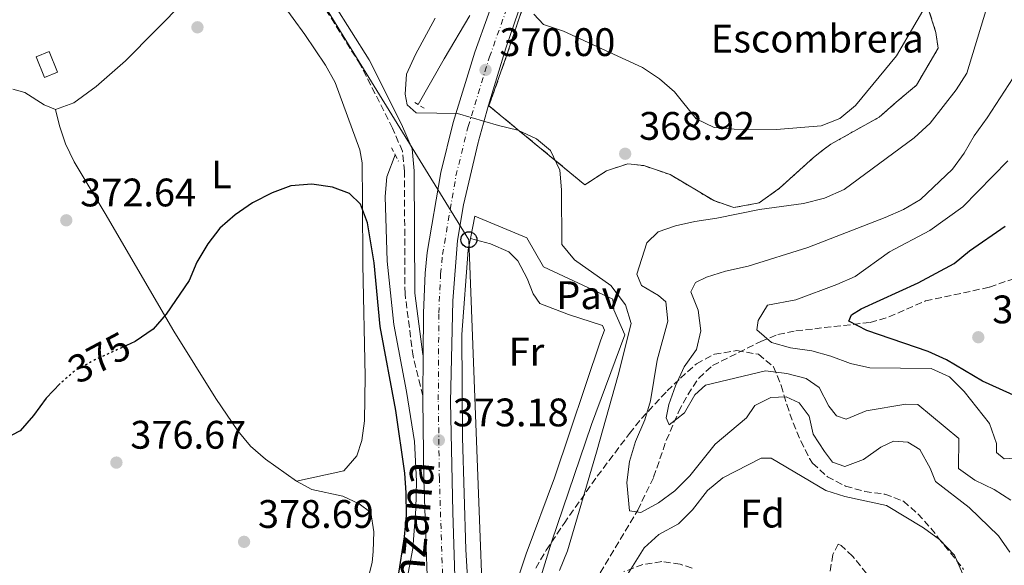
# Model space of a CAD drawing. Units: metres. Extents: x 594023 to 597488, y 4712875 to 4715235.
# Drawn here: x 594341 to 594588, y 4713037 to 4713174 of the extents above; entities that cross this region are included whole.
import ezdxf
from ezdxf.enums import TextEntityAlignment as Align

# ---------------------------------------------------------------- set-up
doc = ezdxf.new("R2010")
doc.units = ezdxf.units.M
doc.header["$MEASUREMENT"] = 0
for name, pattern in [('DGN Style 1', [1.045693079995523, 0.001739921930109024, -1.043953158065414]), ('DGN Style 2', [1.7399219301090239, 1.043953158065414, -0.6959687720436097]), ('DGN Style 3', [2.435890702152634, 1.739921930109024, -0.6959687720436097]), ('DGN Style 4', [2.7856150101045474, 1.391937544087219, -0.6959687720436097, 0.001739921930109024, -0.6959687720436097]), ('DGN Style 5', [1.217945351076317, 0.5219765790327072, -0.6959687720436097]), ('DGN Style 7', [3.4798438602180486, 1.565929737098122, -0.6959687720436097, 0.5219765790327072, -0.6959687720436097])]:
    doc.linetypes.add(name, pattern=pattern)
for name, color, linetype, lineweight in [('Acequia sin especificar', 4, 'Continuous', 0), ('Barranco lineal', 142, 'DGN Style 3', 13), ('Cabeza de talud', 9, 'DGN Style 7', 0), ('Camino', 7, 'DGN Style 3', 0), ('Carretera', 9, 'Continuous', 0), ('Cauce permanente no visto', 142, 'DGN Style 1', 13), ('Chamizo-cobertizo', 1, 'Continuous', 0), ('Cota de curva de nivel directora', 7, 'Continuous', 0), ('Cota de punto acotado terreno', 7, 'Continuous', 0), ('Curva de nivel directora', 30, 'Continuous', 30), ('Curva de nivel directora no vista', 30, 'DGN Style 5', 30), ('Curva de nivel intermedia', 30, 'Continuous', 0), ('Eje de carretera', 7, 'DGN Style 4', 0), ('Etiqueta de uso rústico', 92, 'Continuous', 0), ('Etiqueta de zona arbolada', 92, 'Continuous', 0), ('Etiqueta de zona delimitada', 7, 'Continuous', 0), ('Línea  de muro-pared o tapia', 1, 'Continuous', 13), ('Línea de asfalto', 7, 'Continuous', 13), ('Línea de cambio de uso (parcela vista)', 92, 'Continuous', 0), ('Línea de pavimento', 1, 'Continuous', 0), ('Línea telefónica', 7, 'Continuous', 0), ('Margen derecho', 7, 'Continuous', 0), ('Pavimento', 7, 'Continuous', 0), ('Pontón-alcantarilla (pasos de agua)', 1, 'DGN Style 2', 0), ('Poste telefónico', 7, 'Continuous', 0), ('Punto acotado terreno (símbolo)', 7, 'Continuous', 0), ('Texto de Carretera Red Local', 1, 'Continuous', 0), ('Zona arbolada', 92, 'DGN Style 3', 0), ('Zona delimitada', 6, 'Continuous', 0)]:
    doc.layers.add(name, color=color, linetype=linetype, lineweight=lineweight)
doc.styles.add('Style-Arial', font='arial.ttf')

# ---------------------------------------------------------------- blocks, each defined once
blk = doc.blocks.new('5PATER')
at = {"layer": 'Cauce permanente no visto', "linetype": 'Continuous', "lineweight": 0}
h = blk.add_hatch(color=51, dxfattribs=at)
edge = h.paths.add_edge_path()
edge.add_ellipse((0, 0), major_axis=(-0.1095731443231308, -0.1110710700762829), ratio=0.9994222409660317, start_angle=0, end_angle=360)
blk = doc.blocks.new('5PTT')
at = {"layer": 'Línea  de muro-pared o tapia', "color": 7, "linetype": 'Continuous', "lineweight": 30}
blk.add_circle((2.382683753967285e-05, 4.306399822235108e-05), 0.1995000005932858, dxfattribs=at)
blk = doc.blocks.new('*U8')
at = {"layer": 'Carretera', "color": 9, "linetype": 'Continuous', "lineweight": 0}
for points in [[(594443.7300000002, 4713017.56, 375.4199999999983), (594442.36, 4713058.810000001, 373.4700000000012), (594442.1000000007, 4713078.800000002, 372.8800000000047), (594442.1000000007, 4713079.850000001, 373.0899999999965), (594442.1600000011, 4713089.930000001, 373.0899999999965), (594442.2199999992, 4713100.749999999, 372.1699999999983), (594442.6799999997, 4713110.730000001, 371.6600000000035), (594443.1999999982, 4713115.87, 371.5399999999936), (594446.6299999993, 4713136, 371), (594449.7399999984, 4713148.590000001, 370.5599999999977), (594455.1799999988, 4713166.32, 369.8699999999953), (594465.4400000006, 4713195.04, 368.5)], [(594478.3900000011, 4713212.409999999, 367.3999999999942), (594462.9899999985, 4713167.29, 369.4400000000023), (594458.5699999996, 4713152.92, 370.070000000007), (594456.0799999973, 4713143.87, 370.3500000000058), (594455.9999999991, 4713143.53, 370.3600000000006), (594452.3400000001, 4713127.850000001, 370.820000000007), (594450.760000002, 4713118.91, 371.0899999999965), (594449.6299999988, 4713103.739999999, 371.7100000000065), (594449.0399999988, 4713078.300000001, 372.7700000000041), (594449.6600000003, 4713050.59, 373.6600000000035), (594450.9899999978, 4713007.390000001, 375.6600000000035)]]:
    blk.add_polyline3d(points, dxfattribs=at)

msp = doc.modelspace()

# ---------------------------------------------------------------- linework, layer by layer
at = {"layer": 'Acequia sin especificar', "color": 4, "linetype": 'Continuous', "lineweight": 0}
for points in [[(594440.9400000004, 4713153.09, 369.179999999993), (594447.4400000004, 4713164.600000001, 368.8699999999953), (594453.9199999999, 4713175.529999999, 368.8699999999953)], [(594435.1200000001, 4713140.470000001, 369.4799999999959), (594433.0499999998, 4713134.960000001, 369.7799999999988), (594432.5700000003, 4713129.99, 370.0299999999988), (594433.0899999999, 4713113.680000001, 370.6499999999942), (594434.7999999998, 4713097.77, 371.1999999999971), (594437.9400000004, 4713080.960000001, 371.8999999999942), (594439.9500000002, 4713068.369999999, 372.5099999999948), (594440.4800000006, 4713058.380000001, 372.679999999993), (594440.2800000003, 4713051.41, 372.8099999999977), (594439.54, 4713041.449999999, 373.2599999999948), (594433.0099999999, 4713006.789999999, 375.5399999999936), (594432.4000000004, 4713001.82, 375.8699999999953), (594432.2699999996, 4712996.83, 376.1999999999971), (594432.9100000003, 4712983.630000001, 376.8600000000006), (594434.1299999999, 4712968.680000001, 376.7200000000012), (594437.7300000006, 4712937.279999999, 379.1699999999983)]]:
    msp.add_polyline3d(points, dxfattribs=at)
at = {"layer": 'Barranco lineal', "color": 142, "linetype": 'DGN Style 3', "lineweight": 13}
msp.add_polyline3d([(594474.6200000001, 4713018.880000001, 371.3899999999995), (594481.3600000005, 4713027.16, 368.9700000000012), (594484.2100000001, 4713031.16, 368.1399999999995), (594496.1500000004, 4713051.08, 364.8699999999953), (594500.1299999999, 4713059.359999999, 363.1600000000035), (594503.3099999996, 4713068.619999999, 361.0899999999965), (594506.4199999999, 4713075.83, 359.5500000000029), (594508.7000000002, 4713080.119999999, 358.6699999999983), (594511.4800000006, 4713084.310000001, 358.0500000000029), (594514.9600000001, 4713087.42, 357.4600000000065), (594527.0999999996, 4713093.539999999, 354.4600000000065), (594531.3899999997, 4713095.26, 353.2200000000012), (594535.9400000004, 4713096.15, 351.3300000000018), (594540.6399999997, 4713096.710000001, 349.6600000000035), (594554.6299999999, 4713098.289999999, 348.3800000000047), (594559.3099999996, 4713099.680000001, 347.8300000000018), (594568.5300000003, 4713103.699999999, 346.7299999999959), (594584.6299999999, 4713107.17, 345.3500000000058), (594597.2100000001, 4713111.600000001, 343.2299999999959)], dxfattribs=at)
at = {"layer": 'Cabeza de talud', "color": 9, "linetype": 'DGN Style 7', "lineweight": 0}
msp.add_polyline3d([(594482.8200000008, 4713132.939999999, 370.2200000000012), (594488.3000000014, 4713136.460000001, 370.0299999999988), (594493.6600000014, 4713138.220000001, 369.8500000000058), (594497.7000000004, 4713137.739999999, 369.8000000000029), (594504.2600000006, 4713135.5, 369.5800000000019), (594515.26, 4713128.939999999, 369.0500000000029), (594520.3400000005, 4713127.179999999, 369.0800000000018), (594526.6600000015, 4713128.380000001, 369.0700000000069), (594531.8200000004, 4713132.06, 369.5200000000041), (594540.3800000012, 4713139.82, 370.0899999999966), (594542.7999999997, 4713141.699999998, 370.3099999999976), (594544.7000000017, 4713143.180000001, 370.4799999999959), (594556.8600000012, 4713149.899999999, 371.3500000000059), (594561.1799999995, 4713153.739999999, 371.4999999999999), (594566.2199999999, 4713157.98, 372.1399999999995), (594571.7000000007, 4713167.26, 372.2799999999989), (594571.1399999994, 4713171.259999998, 372.1900000000024), (594569.0600000008, 4713177.820000002, 371.8099999999977), (594569.0265716561, 4713178.742622325, 371.7899000000035)], dxfattribs=at)
at = {"layer": 'Camino', "color": 7, "linetype": 'DGN Style 3', "lineweight": 0}
msp.add_polyline3d([(594442.1000000002, 4713079.850000001, 373.0899999999966), (594439.6299999983, 4713089.770000001, 372.7899999999937), (594437.6000000008, 4713105.510000001, 371.8800000000048), (594437.44, 4713136.28, 370.6699999999984), (594436.9300000003, 4713141.36, 370.3699999999953), (594434.4800000006, 4713147.160000001, 370.3699999999953), (594426.399999998, 4713163.110000002, 370.9700000000013), (594413.1999999994, 4713184.119999999, 370.3699999999953), (594391.27, 4713208.960000001, 369.7599999999949), (594373.7300000006, 4713226.550000003, 369.4600000000066), (594365.4299999991, 4713238.859999999, 369.1499999999942), (594359.3000000002, 4713252.400000002, 368.5500000000031), (594353.8900000011, 4713266.66, 367.9400000000024), (594348.2499999994, 4713280.440000001, 367.0399999999936), (594341.3899999997, 4713294.460000002, 364.9199999999983), (594336.9699999985, 4713305.100000001, 363.3999999999941), (594332.7899999988, 4713317.430000001, 361.8899999999995), (594329.3199999997, 4713331.470000002, 360.6799999999931), (594326.6099999985, 4713339.690000001, 359.7700000000042), (594325.1299999988, 4713345.5, 359.7700000000042), (594322.4100000008, 4713351.350000001, 359.8500000000059)], dxfattribs=at)
at = {"layer": 'Chamizo-cobertizo', "color": 1, "linetype": 'Continuous', "lineweight": 0}
msp.add_polyline3d([(594350.1799999997, 4713161.300000001, 373.8399999999965), (594346.9400000004, 4713159.960000001, 373.6999999999971), (594344.8200000003, 4713165.109999999, 373.8999999999942), (594348.0599999996, 4713166.439999999, 373.7899999999936)], close=True, dxfattribs=at)
msp.add_polyline3d([(594346.9400000004, 4713159.960000001, 373.6999999999971), (594344.8200000003, 4713165.109999999, 373.8999999999942), (594348.0599999996, 4713166.439999999, 373.7899999999936), (594350.1799999997, 4713161.300000001, 373.8399999999965), (594346.9400000004, 4713159.960000001, 373.6999999999971)], dxfattribs=at)
at = {"layer": 'Curva de nivel directora', "color": 30, "linetype": 'Continuous', "lineweight": 30, "flags": 128}
for points, elevation in [([(594435.8899999987, 4713034.09), (594437.4800000001, 4713044.380000001), (594437.9499999996, 4713049.720000001), (594437.9200000004, 4713055.42), (594437.5699999996, 4713060.410000001), (594435.3299999998, 4713076.130000001), (594431.3800000004, 4713097.300000001), (594429.8, 4713113.310000001), (594428.1399999993, 4713123.350000001), (594426.4400000006, 4713128.050000003), (594423.6299999988, 4713130.770000001), (594419.3999999998, 4713132.359999999), (594414.1899999996, 4713133.080000001), (594408.8600000008, 4713132.680000002), (594404.1799999982, 4713130.910000001), (594399.2199999985, 4713128.36), (594394.8799999999, 4713125.41), (594391.0499999986, 4713122.04), (594387.9699999986, 4713118.100000001), (594385.2699999985, 4713113.45), (594383.3099999983, 4713108.850000001), (594377.5199999993, 4713100.380000001), (594374.2099999988, 4713096.630000004), (594369.7400000007, 4713093.520000001), (594367.519999999, 4713092.500000002)], 375), ([(594592.2999999999, 4713079.220000001), (594582.8499999996, 4713083.51), (594573.7599999991, 4713088.920000001), (594569.1999999994, 4713090.980000001), (594553.7499999999, 4713096.260000002), (594549.2699999983, 4713098.590000001), (594549.8899999997, 4713100.210000001), (594552.3599999995, 4713101.710000001), (594566.7099999995, 4713108.230000001), (594575.7399999995, 4713113.119999999), (594579.5700000006, 4713116.350000001), (594588.5899999995, 4713122.490000002)], 350), ([(594350.8600000001, 4713082.900000001), (594347.3499999987, 4713079.27), (594344.1599999992, 4713074.900000002), (594340.8299999987, 4713071.039999999), (594336.7499999994, 4713068.910000003)], 374.9999999999999)]:
    msp.add_lwpolyline(points, dxfattribs=dict(at, elevation=elevation))
at = {"layer": 'Curva de nivel directora no vista', "color": 30, "linetype": 'DGN Style 5', "lineweight": 30, "elevation": 375, "flags": 128}
msp.add_lwpolyline([(594367.519999999, 4713092.500000002), (594359.5899999986, 4713088.869999999), (594354.8900000001, 4713086.370000001), (594351.0900000003, 4713083.130000002), (594350.8600000001, 4713082.900000001)], dxfattribs=at)
at = {"layer": 'Curva de nivel intermedia', "color": 30, "linetype": 'Continuous', "lineweight": 0, "flags": 128}
for points, elevation in [([(594569.0265716561, 4713178.742622325), (594561.250000001, 4713165.330000001), (594550.9000000021, 4713152.869999999), (594546.9500000003, 4713149.619999999), (594542.3100000002, 4713147.730000001), (594531.0800000007, 4713146.81), (594520.420000001, 4713146.880000002), (594515.3300000015, 4713147.349999999), (594510.8000000007, 4713149.480000001), (594505.3600000005, 4713156.350000001), (594501.5700000017, 4713159.62), (594497.3000000003, 4713162.409999999), (594477.49, 4713171.58), (594472.3900000014, 4713173.289999999), (594470.0199999999, 4713175.890000001)], 370.0000000000001), ([(594589.7699999998, 4713040.519999998), (594586.8900000008, 4713044.609999998), (594579.4800000011, 4713051.699999998), (594571.0700000002, 4713058.279999999), (594569.6799999999, 4713061.619999998), (594567.0500000013, 4713066.319999998), (594564.0700000018, 4713068.17), (594560.4700000009, 4713068.399999999), (594557.25, 4713066.890000001), (594552.9299999995, 4713063.769999999), (594548.22, 4713062.01), (594545.1199999999, 4713063.109999999), (594543.1200000015, 4713065.829999999), (594540.2400000005, 4713070.15), (594539.2200000011, 4713074.739999998), (594536.7300000011, 4713078.069999999), (594533.4900000001, 4713079.539999997), (594529.65, 4713079.399999999), (594525.5700000008, 4713077.390000001), (594523.4699999997, 4713074.279999998), (594515.5700000006, 4713067.67), (594509.2800000008, 4713059.689999999), (594505.4600000009, 4713055.95), (594501.3799999994, 4713052.949999998), (594496.9300000014, 4713050.449999999), (594494.0700000004, 4713050.930000001), (594493.4000000021, 4713058.029999998), (594494.0700000004, 4713063.319999999), (594495.5999999993, 4713068.359999999), (594497.9200000018, 4713073.769999999), (594499.37, 4713078.560000001), (594501.0300000008, 4713088.789999999), (594503.7399999998, 4713098.609999998), (594503.2200000013, 4713103.449999999), (594501.3500000006, 4713105.05), (594497.0600000012, 4713107.560000001), (594495.8699999999, 4713110.48), (594498.4300000012, 4713118.309999999), (594501.2699999999, 4713121.05), (594505.5999999995, 4713122.569999999), (594510.47, 4713123.73), (594516.0100000009, 4713124.51), (594526.74, 4713126.710000001), (594537.8200000018, 4713128.189999999), (594543.1500000005, 4713129.59), (594548.0999999993, 4713131.720000001), (594565.6500000021, 4713144.720000001), (594569.7200000001, 4713148.459999999), (594576.2500000013, 4713156.800000001), (594578.9500000015, 4713161.01), (594583.7100000001, 4713176.689999999)], 365.0000000000001), ([(594476.4700000007, 4713035.869999999), (594478.4300000009, 4713040.84), (594485.74, 4713065.689999999), (594491.2100000016, 4713084.989999999), (594494.4999999995, 4713097.989999999), (594493.0900000014, 4713102.720000001), (594489.3400000008, 4713107.58), (594480.2700000004, 4713114.039999997), (594477.0300000017, 4713117.88), (594476.9600000001, 4713131.640000001), (594476.5100000009, 4713136.62), (594474.1700000007, 4713141.550000001), (594470.6900000004, 4713144.51), (594465.9600000008, 4713146.710000002), (594461.0800000014, 4713147.829999999), (594450.7999999997, 4713150.849999999), (594440.3800000014, 4713151.05), (594438.1399999994, 4713153.02), (594437.6299999999, 4713155.739999999), (594437.9400000006, 4713160.739999999), (594440.2000000003, 4713165.739999999), (594445.2200000006, 4713174.890000001)], 370.0000000000001), ([(594590.010000001, 4713053.55), (594585.8, 4713056.23), (594580.9299999997, 4713058.580000001), (594576.8500000003, 4713061.529999998), (594576.9000000019, 4713069.109999998), (594566.5599999996, 4713077.609999998), (594563.5900000012, 4713077.720000001), (594553.6, 4713076.070000002), (594548.6, 4713073.919999998), (594546.11, 4713074.770000001), (594544.2400000013, 4713077.249999999), (594541.7300000011, 4713081.949999999), (594538.4900000002, 4713084.16), (594533.6599999999, 4713085.430000001), (594528.3100000012, 4713086.119999998), (594513.2000000014, 4713082.539999999), (594510.4800000011, 4713080.039999999), (594507.9000000019, 4713075.559999999), (594504.0700000006, 4713072.57), (594503.3200000018, 4713074.300000001), (594503.9200000009, 4713077.649999999), (594505.6200000019, 4713082.350000001), (594507.8400000014, 4713087.100000001), (594510.9200000014, 4713091.46), (594512.01, 4713096.179999999), (594511.3600000017, 4713101.38), (594509.4800000021, 4713106.029999999), (594510.7000000002, 4713108.329999999), (594513.4200000004, 4713109.71), (594518.1900000003, 4713111.21), (594523.9500000003, 4713112.489999998), (594538.9400000017, 4713117.16), (594558.3699999999, 4713124.710000001), (594562.9499999997, 4713126.710000001), (594567.2600000014, 4713129.25), (594575.3000000013, 4713136.83), (594578.2300000017, 4713140.88), (594580.7500000007, 4713145.279999998), (594584.040000001, 4713149.779999998), (594592.7800000005, 4713163.220000001)], 359.9999999999999), ([(594597.8400000009, 4713064.54), (594588.2699999999, 4713063.99), (594586.4000000014, 4713065.59), (594586.3900000001, 4713067.83), (594584.630000001, 4713072.899999999), (594578.2600000007, 4713080.930000001), (594574.5200000014, 4713084.63), (594569.9500000003, 4713086.699999999), (594554.5299999998, 4713086.88), (594549.6500000004, 4713087.949999998), (594544.7199999996, 4713089.810000001), (594539.9000000006, 4713091.140000001), (594534.5400000006, 4713091.869999999), (594529.7400000016, 4713093.26), (594526.0800000004, 4713096.409999999), (594526.4400000003, 4713098.77), (594528.7699999993, 4713102.63), (594535.8799999995, 4713103.999999999), (594546.2400000017, 4713107.8), (594550.7900000004, 4713109.88), (594559.4800000008, 4713116.060000001), (594569.6100000006, 4713121.449999999), (594577.9099999998, 4713127.359999999), (594589.24, 4713138.92)], 355.0000000000001), ([(594577.8200000004, 4713035.17), (594575.810000001, 4713039.749999999), (594572.0700000017, 4713043.699999999), (594568.0000000013, 4713046.600000001), (594558.7200000008, 4713052.21), (594548.1999999998, 4713054.49), (594543.4400000012, 4713056.029999998), (594529.6900000003, 4713064.130000001), (594527.1800000002, 4713064.17), (594517.5300000008, 4713059.159999999), (594513.6500000006, 4713056.01), (594509.8799999999, 4713051.180000001), (594506.3799999995, 4713047.609999998), (594501.4800000001, 4713044.939999999), (594497.7800000008, 4713041.56), (594491.870000001, 4713032.230000001)], 370.0000000000001)]:
    msp.add_lwpolyline(points, dxfattribs=dict(at, elevation=elevation))
at = {"layer": 'Eje de carretera', "color": 7, "linetype": 'DGN Style 4', "lineweight": 0}
msp.add_polyline3d([(594434.3399999997, 4712880.540000002, 383.270000000004), (594437.089999999, 4712893.600000001, 382.6600000000036), (594441.3599999981, 4712919.440000001, 381.050000000003), (594444.4999999986, 4712949.180000001, 379.1399999999994), (594446.6499999989, 4712976.86, 377.3899999999993), (594447.61, 4713017.580000001, 375.2899999999938), (594446.2399999975, 4713058.9, 373.449999999997), (594445.9699999993, 4713078.810000001, 372.8800000000047), (594446.1000000013, 4713100.650000001, 371.9900000000052), (594446.5399999993, 4713110.439999999, 371.550000000003), (594447.0399999977, 4713115.350000001, 371.3500000000058), (594450.4200000018, 4713135.210000002, 370.8000000000029), (594453.4699999985, 4713147.560000001, 370.4100000000036), (594458.8500000007, 4713165.100000001, 369.7700000000041), (594469.1099999979, 4713193.800000003, 368.3800000000047)], dxfattribs=at)
at = {"layer": 'Línea  de muro-pared o tapia', "color": 1, "linetype": 'Continuous', "lineweight": 13}
for points in [[(594454.0499999998, 4713119.42, 371.7100000000065), (594455.1500000004, 4713125.050000001, 371.3099999999977), (594468.2599999999, 4713119.550000001, 371.0099999999948), (594472.4199999999, 4713112.300000001, 371.0099999999948), (594489.9100000003, 4713104.16, 371.0099999999948), (594490.1600000003, 4713101.49, 371.0099999999948), (594492.8600000005, 4713095.210000001, 371.0099999999948), (594484.5, 4713072.630000001, 372.2200000000012), (594474.4800000006, 4713043.02, 373.429999999993), (594468.5300000003, 4713023.609999999, 375.5500000000029), (594465.4699999997, 4713006.630000001, 376.1499999999942), (594462.9000000004, 4712987.24, 377.9700000000012), (594459.4100000003, 4712961.050000001, 379.7899999999936)], [(594454.3200000003, 4712961.99, 379.7899999999936), (594451.6500000004, 4712962.460000001, 379.7899999999936), (594454.1500000004, 4712993, 377.3699999999953), (594454.2599999999, 4713018.439999999, 375.5500000000029), (594452.9299999997, 4713041.210000001, 374.9400000000023), (594452.0499999998, 4713069.310000001, 373.7299999999959), (594451.9199999999, 4713095.24, 372.820000000007), (594453.5, 4713116.560000001, 371.9100000000035), (594454.0499999998, 4713119.42, 371.7100000000065)]]:
    msp.add_polyline3d(points, dxfattribs=at)
at = {"layer": 'Línea de asfalto', "color": 7, "linetype": 'Continuous', "lineweight": 13, "extrusion": (0.0001947583738742752, 0.03271940660533034, 0.9994645579011648), "elevation": 154697.5989127113, "flags": 128}
msp.add_lwpolyline([(-566378.0195621047, -4713997.010350464), (-566378.0195621048, -4714007.095929278)], dxfattribs=at)
at = {"layer": 'Línea de asfalto', "color": 7, "linetype": 'Continuous', "lineweight": 13}
for points in [[(594448.7099999997, 4712960.59, 378.479999999996), (594450.1400000001, 4712978.230000001, 377.3899999999993), (594450.8399999999, 4712994.550000002, 376.3699999999953), (594450.9899999973, 4713007.390000001, 375.6600000000036), (594449.6599999998, 4713050.59, 373.6600000000034), (594449.0399999983, 4713078.300000002, 372.7700000000042), (594449.6299999984, 4713103.74, 371.7100000000065), (594450.7600000015, 4713118.91, 371.0899999999966), (594452.3399999996, 4713127.850000001, 370.820000000007), (594455.9999999986, 4713143.530000002, 370.3600000000007), (594456.0799999969, 4713143.870000001, 370.3500000000058), (594458.569999999, 4713152.920000001, 370.0700000000069), (594462.989999998, 4713167.290000001, 369.4400000000023), (594478.3900000006, 4713212.41, 367.3999999999942)], [(594442.1600000006, 4713089.930000002, 372.520000000004), (594442.2199999987, 4713100.75, 372.1699999999982), (594442.6799999991, 4713110.730000002, 371.6600000000035), (594443.1999999977, 4713115.87, 371.5399999999935), (594446.6299999988, 4713136.000000001, 370.9999999999999), (594449.7399999979, 4713148.590000002, 370.5599999999976), (594455.1799999983, 4713166.320000002, 369.8699999999954), (594465.44, 4713195.040000001, 368.5000000000001)], [(594430.37, 4712880.49, 383.3000000000029), (594433.2800000003, 4712894.310000001, 382.800000000003), (594437.5199999983, 4712919.960000002, 381.0399999999937), (594440.6400000006, 4712949.53, 379.070000000007), (594442.7699999987, 4712977.060000001, 377.3200000000072), (594443.7299999996, 4713017.560000001, 375.4199999999984), (594442.3599999995, 4713058.810000001, 373.4700000000013), (594442.1000000002, 4713078.800000003, 372.8800000000047), (594442.1000000002, 4713079.850000001, 372.8500000000058)]]:
    msp.add_polyline3d(points, dxfattribs=at)
at = {"layer": 'Línea de cambio de uso (parcela vista)', "color": 7, "linetype": 'DGN Style 3', "lineweight": 0}
msp.add_polyline3d([(594482.8200000003, 4713132.939999999, 370.2200000000012), (594458.7199999997, 4713152.779999999, 370.070000000007), (594463.2100000001, 4713165.59, 369.4400000000023), (594478.8300000001, 4713212.050000001, 367.3999999999942), (594483.04, 4713227.130000001, 366.6600000000035), (594486.5099999999, 4713243.369999999, 365.75), (594487.5199999996, 4713253.32, 365.0599999999977), (594538.4199999999, 4713256.939999999, 368.1399999999995)], dxfattribs=at)
at = {"layer": 'Línea de cambio de uso (parcela vista)', "color": 92, "linetype": 'Continuous', "lineweight": 0}
for points in [[(594349.7100000001, 4713151.83, 371.7200000000012), (594354.2999999998, 4713153.529999999, 371.9799999999959), (594359.9100000003, 4713157.65, 372.0299999999988), (594367.3099999996, 4713164.100000001, 372.0299999999988), (594382.3200000003, 4713179.289999999, 372.0299999999988), (594388.5099999999, 4713183.99, 372.0299999999988), (594393.8600000005, 4713187.439999999, 372.0299999999988), (594397.9900000002, 4713186.01, 372.0299999999988), (594402.1399999997, 4713183.039999999, 372.1199999999953), (594406.5, 4713178.789999999, 372.3300000000018), (594412.4400000004, 4713170.74, 372.5399999999936), (594417.5700000003, 4713163.02, 372.7599999999948), (594420, 4713158.66, 372.9199999999983), (594426.2000000002, 4713141.689999999, 373.8800000000047), (594426.8300000001, 4713138.430000001, 374.1499999999942), (594426.8799999999, 4713128.74, 375.0500000000029), (594426.9600000001, 4713112.75, 375.6600000000035), (594427.6100000005, 4713084.76, 378.3300000000018), (594427.4100000003, 4713073.5, 379.6000000000058), (594426.7699999996, 4713068.59, 379.7400000000052), (594425.5199999996, 4713064.77, 379.6000000000058), (594422.2100000001, 4713060.960000001, 379.3099999999977), (594410.29, 4713058.390000001, 378.6900000000023)], [(594338.9199999999, 4713156.960000001, 371.7200000000012), (594341.9299999997, 4713156.15, 371.7200000000012), (594346.7999999998, 4713153.029999999, 371.7200000000012), (594349.7100000001, 4713151.83, 371.7200000000012)], [(594410.29, 4713058.390000001, 378.6900000000023), (594402.5099999999, 4713063.92, 378.0800000000018), (594398.7699999996, 4713067.180000001, 377.5399999999936), (594395.5599999996, 4713071, 376.8000000000029), (594390.0199999996, 4713079.199999999, 375.9799999999959), (594379.4199999999, 4713096.130000001, 375.1699999999983), (594362.2100000001, 4713125.730000001, 372.929999999993), (594354.3399999999, 4713138.699999999, 372.8999999999942), (594352.1900000004, 4713143.189999999, 372.7799999999988), (594350.7000000002, 4713147.720000001, 372.3300000000018), (594349.7100000001, 4713151.83, 371.7200000000012)], [(594410.29, 4713058.390000001, 378.6900000000023), (594414.1799999997, 4713056.230000001, 378.6900000000023), (594421.9400000004, 4713054.58, 378.6900000000023), (594426.0700000003, 4713052.66, 378.6900000000023), (594428.9900000002, 4713050.5, 378.6900000000023), (594429.7400000002, 4713045.65, 378.6900000000023), (594429.5999999996, 4713040.66, 378.8800000000047), (594429.2999999998, 4713037.9, 378.9900000000052), (594426.2100000001, 4713025.77, 378.9900000000052)]]:
    msp.add_polyline3d(points, dxfattribs=at)
at = {"layer": 'Línea de pavimento', "color": 1, "linetype": 'Continuous', "lineweight": 0}
msp.add_polyline3d([(594455.8099999996, 4712961.720000001, 378.5800000000018), (594457.2000000002, 4712972.630000001, 377.6699999999983), (594459.2999999998, 4712988.869999999, 377.3699999999953), (594460.9100000003, 4713005.600000001, 375.5500000000029), (594463.0099999999, 4713020.140000001, 374.9400000000023), (594464.7400000002, 4713029.960000001, 374.070000000007), (594468.0599999996, 4713040.050000001, 373.7599999999948), (594475.1600000003, 4713059.220000001, 372.5200000000041), (594486.8499999996, 4713093.92, 370.6999999999971), (594487.8099999996, 4713096.350000001, 370.3999999999942), (594487.3099999996, 4713097.560000001, 370.3999999999942), (594478.6900000004, 4713100.26, 370.3999999999942), (594471.54, 4713103.050000001, 370.3999999999942), (594469.8300000001, 4713105.460000001, 370.6999999999971), (594468.3499999996, 4713109.33, 370.6999999999971), (594465.9900000002, 4713113.789999999, 370.4900000000052), (594463.7100000001, 4713116.09, 370.3999999999942), (594459.1100000005, 4713118.039999999, 370.6900000000023), (594454.0499999998, 4713119.42, 370.6999999999971)], dxfattribs=at)
at = {"layer": 'Línea telefónica', "color": 7, "linetype": 'Continuous', "lineweight": 0, "extrusion": (0.02556516165678989, 0.05507056149469241, 0.9981551261032132), "elevation": 275121.495944641, "flags": 128}
msp.add_lwpolyline([(1445551.918588968, -4517007.38865301), (1445348.952818316, -4516872.990835896), (1445275.732212829, -4516729.534342383)], dxfattribs=at)
at = {"layer": 'Margen derecho', "color": 7, "linetype": 'Continuous', "lineweight": 0}
msp.add_polyline3d([(594442.1600000006, 4713089.930000002, 373.0899999999966), (594442.089999999, 4713090.230000001, 372.7899999999937), (594440.1000000021, 4713105.670000002, 371.8800000000048), (594439.940000001, 4713136.410000003, 370.6699999999984), (594439.3799999978, 4713141.990000002, 370.3699999999953), (594436.739999998, 4713148.210000002, 370.3699999999953), (594428.5700000006, 4713164.340000001, 370.9700000000013), (594415.2100000011, 4713185.619999999, 370.3699999999953), (594393.0899999995, 4713210.670000001, 369.7599999999949), (594375.6700000007, 4713228.15, 369.4600000000066), (594367.6199999995, 4713240.090000001, 369.1499999999942), (594361.6099999992, 4713253.360000002, 368.5500000000031), (594356.2199999979, 4713267.580000001, 367.9400000000024), (594350.5300000015, 4713281.470000001, 367.0399999999936), (594343.6700000018, 4713295.490000002, 364.9199999999983), (594339.3099999988, 4713305.980000001, 363.3999999999941), (594335.1900000017, 4713318.130000002, 361.8899999999995), (594331.7199999981, 4713332.16, 360.6799999999931), (594329.0100000014, 4713340.390000002, 359.7700000000042), (594327.4899999968, 4713346.34, 359.7700000000042), (594324.8000000002, 4713352.130000002, 359.8500000000059)], dxfattribs=at)
at = {"layer": 'Pontón-alcantarilla (pasos de agua)', "color": 1, "linetype": 'DGN Style 2', "lineweight": 0, "flags": 128}
for points, elevation in [([(594440.9400000004, 4713153.09), (594439.9800000006, 4713153.65)], 370.0899999999965), ([(594442.4100000003, 4713152.210000001), (594440.9400000004, 4713153.09)], 370.0899999999965), ([(594434.2300000006, 4713142.24), (594435.1200000001, 4713140.470000001)], 370.3899999999995), ([(594435.1200000001, 4713140.470000001), (594435.9400000004, 4713138.850000001)], 370.3899999999995)]:
    msp.add_lwpolyline(points, dxfattribs=dict(at, elevation=elevation))
at = {"layer": 'Zona arbolada', "color": 92, "linetype": 'DGN Style 3', "lineweight": 0}
for points in [[(594470.5, 4713036.430000001, 381.4900000000052), (594473.1100000005, 4713040.99, 380.9199999999983), (594477.5899999999, 4713047.730000001, 379.4499999999971), (594485.9600000001, 4713059.600000001, 375.8500000000058), (594494.0599999996, 4713070.380000001, 372.1000000000058), (594497.0999999996, 4713074.130000001, 370.429999999993), (594503.5199999996, 4713081.050000001, 366.1900000000023), (594506.8600000005, 4713084.27, 364.3300000000018), (594510.9299999997, 4713087.91, 363.0099999999948), (594515.4100000003, 4713090.289999999, 363.3800000000047), (594521.0599999996, 4713091.199999999, 364.9900000000052), (594526.4800000006, 4713090.279999999, 366.929999999993), (594530.25, 4713087.15, 368.2899999999936), (594532.2300000006, 4713082.439999999, 369.0299999999988), (594533.6299999999, 4713077.640000001, 369.6000000000058), (594535.2300000006, 4713073.02, 369.820000000007), (594537.1299999999, 4713068.49, 369.1300000000047), (594539.3700000001, 4713064.050000001, 368.3099999999977), (594540.1299999999, 4713062.869999999, 368.3099999999977), (594543.8300000001, 4713059.49, 368.6399999999995), (594548.4000000004, 4713057.100000001, 369.070000000007), (594553.25, 4713055.779999999, 369.5299999999988), (594558.3099999996, 4713055.09, 370.0200000000041), (594562.9600000001, 4713053.300000001, 370.5800000000018), (594566.6200000001, 4713050.15, 371.7299999999959), (594569.8300000001, 4713046.52, 373.1600000000035), (594571.7300000006, 4713044.140000001, 373.6100000000006), (594578.0899999999, 4713036.17, 374.1199999999953)], [(594470.5, 4713036.430000001, 381.4900000000052), (594473.1100000005, 4713040.99, 380.9199999999983), (594477.5899999999, 4713047.730000001, 379.4499999999971), (594485.9600000001, 4713059.600000001, 375.8500000000058), (594494.0599999996, 4713070.380000001, 372.1000000000058), (594497.0999999996, 4713074.130000001, 370.429999999993), (594503.5199999996, 4713081.050000001, 366.1900000000023), (594506.8600000005, 4713084.27, 364.3300000000018), (594510.9299999997, 4713087.91, 363.0099999999948), (594515.4100000003, 4713090.289999999, 363.3800000000047), (594521.0599999996, 4713091.199999999, 364.9900000000052), (594526.4800000006, 4713090.279999999, 366.929999999993), (594530.25, 4713087.15, 368.2899999999936), (594532.2300000006, 4713082.439999999, 369.0299999999988), (594533.6299999999, 4713077.640000001, 369.6000000000058), (594535.2300000006, 4713073.02, 369.820000000007), (594537.1299999999, 4713068.49, 369.1300000000047), (594539.3700000001, 4713064.050000001, 368.3099999999977), (594540.1299999999, 4713062.869999999, 368.3099999999977), (594543.8300000001, 4713059.49, 368.6399999999995), (594548.4000000004, 4713057.100000001, 369.070000000007), (594553.25, 4713055.779999999, 369.5299999999988), (594558.3099999996, 4713055.09, 370.0200000000041), (594562.9600000001, 4713053.300000001, 370.5800000000018), (594566.6200000001, 4713050.15, 371.7299999999959), (594569.8300000001, 4713046.52, 373.1600000000035), (594571.7300000006, 4713044.140000001, 373.6100000000006), (594578.0899999999, 4713036.17, 374.1199999999953)], [(594553.6900000004, 4713035.15, 373.1300000000047), (594550.1699999999, 4713039.480000001, 373.1199999999953), (594547.29, 4713042.16, 373.429999999993), (594546.54, 4713042.550000001, 373.6100000000006), (594545.2000000002, 4713039.880000001, 374.3899999999995), (594544.2199999997, 4713033.720000001, 375.5500000000029)], [(594553.6900000004, 4713035.15, 373.1300000000047), (594550.1699999999, 4713039.480000001, 373.1199999999953), (594547.29, 4713042.16, 373.429999999993), (594546.54, 4713042.550000001, 373.6100000000006), (594545.2000000002, 4713039.880000001, 374.3899999999995), (594544.2199999997, 4713033.720000001, 375.5500000000029)], [(594509.7999999998, 4713036.449999999, 380.3899999999995), (594506.8300000001, 4713037.5, 380.4199999999983), (594502.1799999997, 4713038.109999999, 380.570000000007), (594497.4400000004, 4713037.369999999, 380.8300000000018), (594492.6600000003, 4713035.600000001, 381.1499999999942)], [(594509.7999999998, 4713036.449999999, 380.3899999999995), (594506.8300000001, 4713037.5, 380.4199999999983), (594502.1799999997, 4713038.109999999, 380.570000000007), (594497.4400000004, 4713037.369999999, 380.8300000000018), (594492.6600000003, 4713035.600000001, 381.1499999999942)]]:
    msp.add_polyline3d(points, dxfattribs=at)
at = {"layer": 'Zona delimitada', "color": 6, "linetype": 'Continuous', "lineweight": 0}
msp.add_polyline3d([(594569.0599999996, 4713177.82, 371.8099999999977), (594571.1399999997, 4713171.26, 372.1900000000023), (594571.7000000002, 4713167.26, 372.2799999999988), (594566.2199999997, 4713157.980000001, 372.1399999999995), (594561.1799999997, 4713153.74, 371.5), (594556.8600000005, 4713149.9, 371.3500000000058), (594544.7000000002, 4713143.180000001, 370.4799999999959), (594542.7999999998, 4713141.699999999, 370.3099999999977), (594540.3799999999, 4713139.82, 370.0899999999965), (594531.8200000003, 4713132.060000001, 369.5200000000041), (594526.6600000003, 4713128.380000001, 369.070000000007), (594520.3399999999, 4713127.180000001, 369.0800000000018), (594515.2599999999, 4713128.939999999, 369.0500000000029), (594504.2599999999, 4713135.5, 369.5800000000018), (594497.7000000002, 4713137.74, 369.8000000000029), (594493.6600000003, 4713138.220000001, 369.8500000000058), (594488.2999999998, 4713136.460000001, 370.0299999999988), (594482.8200000003, 4713132.939999999, 370.2200000000012), (594458.7199999997, 4713152.779999999, 370.070000000007), (594463.2100000001, 4713165.59, 369.4400000000023), (594478.8300000001, 4713212.050000001, 367.3999999999942)], dxfattribs=at)

# ---------------------------------------------------------------- block references
at = {"layer": 'Carretera', "color": 9, "linetype": 'Continuous', "lineweight": 0}
msp.add_blockref('*U8', (0, 0), dxfattribs=at)
at = {"layer": 'Poste telefónico', "color": 7, "linetype": 'Continuous', "lineweight": 0, "xscale": 10, "yscale": 10, "zscale": 10}
msp.add_blockref('5PTT', (594453.6700000024, 4713119.109999998, 370.7599999999948), dxfattribs=at)
at = {"layer": 'Punto acotado terreno (símbolo)', "color": 7, "linetype": 'Continuous', "lineweight": 0, "xscale": 10, "yscale": 10, "zscale": 10}
for p in [(594385.3899999993, 4713172.550000003, 372.4799999999959), (594457.8500000016, 4713161.820000002, 370.0000000000005), (594492.9799999996, 4713140.740000002, 368.9199999999992), (594352.3999999979, 4713123.990000002, 372.6399999999995), (594581.8000000012, 4713094.570000002, 346.5899999999965), (594446.1099999979, 4713068.65, 373.179999999993), (594364.9999999999, 4713063.030000002, 376.6699999999987), (594397.1099999984, 4713043.100000001, 378.6900000000023)]:
    msp.add_blockref('5PATER', p, dxfattribs=at)

# ---------------------------------------------------------------- texts
at = {"layer": 'Cota de curva de nivel directora', "color": 7, "linetype": 'Continuous', "lineweight": 0, "style": 'Style-Arial'}
msp.add_text('375', height=7.000000000000002, rotation=28.06616, dxfattribs=at).set_placement((594360.7000313143, 4713089.461414264, 375), align=Align.MIDDLE_CENTER)
at = {"layer": 'Cota de punto acotado terreno', "color": 7, "linetype": 'Continuous', "lineweight": 0, "style": 'Style-Arial'}
for s, p in [('370.00', (594461.3500000021, 4713165.320000002, 370)), ('368.92', (594496.4800000002, 4713144.240000002, 368.9199999999983)), ('372.64', (594355.8999999984, 4713127.49, 372.6399999999995)), ('346.59', (594585.2999999998, 4713098.070000002, 346.5899999999965)), ('373.18', (594449.6099999987, 4713072.149999999, 373.179999999993)), ('376.67', (594368.5000000005, 4713066.529999998, 376.6699999999983)), ('378.69', (594400.609999999, 4713046.600000001, 378.6900000000023))]:
    msp.add_text(s, height=7.000000000000002, dxfattribs=at).set_placement(p)
at = {"layer": 'Etiqueta de uso rústico', "color": 92, "linetype": 'Continuous', "lineweight": 0, "style": 'Style-Arial'}
for s, p in [('L', (594391.4314203779, 4713135.53001, 374.3099999999977)), ('Fr', (594468.1536852681, 4713090.930010001, 371.4400000000023))]:
    msp.add_text(s, height=7.000000000000002, dxfattribs=at).set_placement(p, align=Align.MIDDLE_CENTER)
at = {"layer": 'Etiqueta de zona arbolada', "color": 92, "linetype": 'Continuous', "lineweight": 0, "style": 'Style-Arial'}
msp.add_text('Fd', height=7.000000000000002, dxfattribs=at).set_placement((594527.5274413645, 4713050.200009999, 372.1300000000047), align=Align.MIDDLE_CENTER)
at = {"layer": 'Etiqueta de zona delimitada', "color": 7, "linetype": 'Continuous', "lineweight": 0, "style": 'Style-Arial'}
msp.add_text('Escombrera', height=7.000000000000002, dxfattribs=at).set_placement((594541.3091367094, 4713169.710010002, 370.5), align=Align.MIDDLE_CENTER)
at = {"layer": 'Pavimento', "color": 7, "linetype": 'Continuous', "lineweight": 0, "style": 'Style-Arial'}
msp.add_text('Pav', height=7.000000000000002, dxfattribs=at).set_placement((594483.8457062562, 4713105.150010001, 370.2100000000065), align=Align.MIDDLE_CENTER)
at = {"layer": 'Texto de Carretera Red Local', "color": 1, "linetype": 'Continuous', "lineweight": 0, "style": 'Style-Arial'}
msp.add_text('NA-6130 Larraga-Berbinzana', height=8, rotation=84.54975000000003, dxfattribs=at).set_placement((594434.1442417774, 4712990.796363464, 381.2799999999988), align=Align.MIDDLE_CENTER)

doc.saveas('drawing.dxf')
